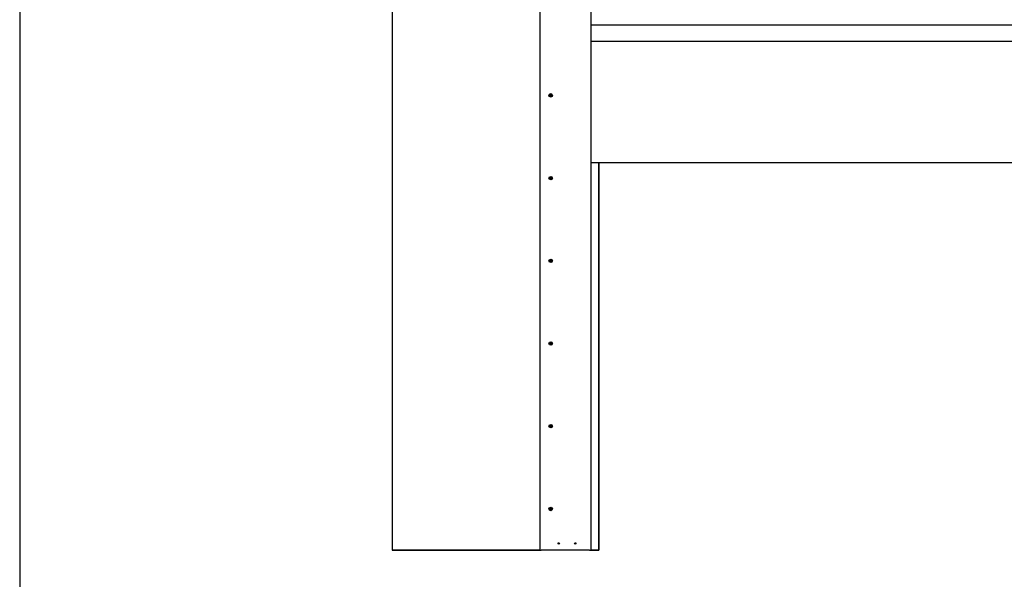
# Model space of a CAD drawing. Units: millimetres. Extents: x -5212 to 83958, y -235 to 115762.
# Drawn here: x 5779 to 6136, y 1535 to 1738 of the extents above; entities that cross this region are included whole.
import ezdxf

# ---------------------------------------------------------------- set-up
doc = ezdxf.new("R2010")
doc.units = ezdxf.units.MM
doc.layers.add('Z_Ansichtsfenster', color=1, linetype='Continuous', plot=False)
doc.layers.add('Z_Linie-Gelb 0.25', color=2, linetype='Continuous')

msp = doc.modelspace()

# ---------------------------------------------------------------- linework, layer by layer
at = {"layer": 'Z_Ansichtsfenster'}
msp.add_lwpolyline([(5778.60060171, 1017.98223613), (6498.60060171, 1017.98223613), (6498.60060171, 1945.98223613), (5778.60060171, 1945.98223613)], close=True, dxfattribs=at)
at = {"layer": 'Z_Linie-Gelb 0.25'}
for p, q in [((5913.60060171, 1920.98223613), (5913.60060171, 1545.98223613)), ((5913.70060171, 1546.08223613), (5913.70060171, 1920.88223613)), ((5967.30060171, 1545.98223613), (5967.30060171, 1845.73223613)), ((5985.60060171, 1845.88223613), (5985.60060171, 1545.98223613)), ((5985.60060171, 1736.53223613), (6291.60060171, 1736.53223613)), ((6291.60060171, 1730.53223613), (5985.60060171, 1730.53223613)), ((6291.60060171, 1686.53223613), (5985.60060171, 1686.53223613)), ((5988.50060171, 1686.53223613), (5988.50060171, 1546.08223613)), ((5988.60060171, 1545.98223613), (5988.60060171, 1686.53223613)), ((5913.60060171, 1545.98223613), (5967.30060171, 1545.98223613)), ((5967.30060171, 1546.08223613), (5913.70060171, 1546.08223613)), ((5967.30060171, 1545.98223613), (5967.70060171, 1545.98223613)), ((5985.20060171, 1545.98223613), (5967.70060171, 1545.98223613)), ((5985.20060171, 1545.98223613), (5985.60060171, 1545.98223613)), ((5988.50060171, 1546.08223613), (5985.60060171, 1546.08223613)), ((5985.60060171, 1545.98223613), (5988.60060171, 1545.98223613))]:
    msp.add_line(p, q, dxfattribs=at)
for centre, radius in [((5971.10060171, 1710.98223613), 0.6375), ((5971.10060171, 1680.98223613), 0.6375), ((5971.10060171, 1650.98223613), 0.6375), ((5971.10060171, 1620.98223613), 0.6375), ((5971.10060171, 1590.98223613), 0.6375), ((5971.10060171, 1560.98223613), 0.6375), ((5974.00060171, 1548.48223613), 0.24585), ((5980.00060171, 1548.48223613), 0.24585)]:
    msp.add_circle(centre, radius, dxfattribs=at)
for centre, radius, start, end in [((5970.89682086, 1710.98640698), 0.04117647, 218.9616578291, 254.2869936875), ((5970.89682086, 1710.98640698), 0.04117647, 103.367953161, 138.6932890198), ((5970.85809838, 1710.84876734), 0.1018064, 343.3679531608, 74.2869936875), ((5970.86376268, 1711.12551577), 0.1018064, 283.36795316, 14.2869936877), ((5970.99509922, 1710.80784216), 0.04117647, 163.3679531608, 198.6932890191), ((5971.00232334, 1711.16080095), 0.04117647, 158.9616578291, 194.2869936882), ((5970.99509922, 1710.80784216), 0.04117647, 278.9616578294, 314.2869936879), ((5971.00232334, 1711.16080095), 0.04117647, 43.3679531609, 78.6932890195), ((5971.09493741, 1710.7054877), 0.1018064, 43.3679531605, 134.2869936879), ((5971.106266, 1711.25898457), 0.1018064, 223.3679531605, 314.2869936879), ((5971.19888007, 1710.80367132), 0.04117647, 223.3679531609, 258.6932890195), ((5971.20610419, 1711.1566301), 0.04117647, 98.9616578294, 134.2869936879), ((5971.33744074, 1710.83895649), 0.1018064, 103.36795316, 194.2869936877), ((5971.19888007, 1710.80367132), 0.04117647, 338.9616578291, 14.2869936882), ((5971.34310503, 1711.11570493), 0.1018064, 163.3679531608, 254.2869936875), ((5971.20610419, 1711.1566301), 0.04117647, 343.3679531608, 18.6932890191), ((5971.30438256, 1710.97806529), 0.04117647, 283.367953161, 318.6932890198), ((5971.30438256, 1710.97806529), 0.04117647, 38.9616578291, 74.2869936875), ((5971.00232334, 1681.16080095), 0.04117647, 43.3679531609, 78.6932890195), ((5971.106266, 1681.25898457), 0.1018064, 223.3679531605, 314.2869936879), ((5971.20610419, 1681.1566301), 0.04117647, 98.9616578294, 134.2869936879), ((5970.89682086, 1680.98640698), 0.04117647, 218.9616578291, 254.2869936875), ((5970.89682086, 1680.98640698), 0.04117647, 103.367953161, 138.6932890198), ((5970.85809838, 1680.84876734), 0.1018064, 343.3679531608, 74.2869936875), ((5970.86376268, 1681.12551577), 0.1018064, 283.36795316, 14.2869936877), ((5970.99509922, 1680.80784216), 0.04117647, 163.3679531608, 198.6932890191), ((5971.00232334, 1681.16080095), 0.04117647, 158.9616578291, 194.2869936882), ((5970.99509922, 1680.80784216), 0.04117647, 278.9616578294, 314.2869936879), ((5971.09493741, 1680.7054877), 0.1018064, 43.3679531605, 134.2869936879), ((5971.19888007, 1680.80367132), 0.04117647, 223.3679531609, 258.6932890195), ((5971.33744074, 1680.83895649), 0.1018064, 103.36795316, 194.2869936877), ((5971.19888007, 1680.80367132), 0.04117647, 338.9616578291, 14.2869936882), ((5971.34310503, 1681.11570493), 0.1018064, 163.3679531608, 254.2869936875), ((5971.20610419, 1681.1566301), 0.04117647, 343.3679531608, 18.6932890191), ((5971.30438256, 1680.97806529), 0.04117647, 283.367953161, 318.6932890198), ((5971.30438256, 1680.97806529), 0.04117647, 38.9616578291, 74.2869936875), ((5970.89682086, 1650.98640698), 0.04117647, 218.9616578291, 254.2869936875), ((5970.89682086, 1650.98640698), 0.04117647, 103.367953161, 138.6932890198), ((5970.85809838, 1650.84876734), 0.1018064, 343.3679531608, 74.2869936875), ((5970.86376268, 1651.12551577), 0.1018064, 283.36795316, 14.2869936877), ((5970.99509922, 1650.80784216), 0.04117647, 163.3679531608, 198.6932890191), ((5971.00232334, 1651.16080095), 0.04117647, 158.9616578291, 194.2869936882), ((5970.99509922, 1650.80784216), 0.04117647, 278.9616578294, 314.2869936879), ((5971.00232334, 1651.16080095), 0.04117647, 43.3679531609, 78.6932890195), ((5971.09493741, 1650.7054877), 0.1018064, 43.3679531605, 134.2869936879), ((5971.106266, 1651.25898457), 0.1018064, 223.3679531605, 314.2869936879), ((5971.19888007, 1650.80367132), 0.04117647, 223.3679531609, 258.6932890195), ((5971.20610419, 1651.1566301), 0.04117647, 98.9616578294, 134.2869936879), ((5971.33744074, 1650.83895649), 0.1018064, 103.36795316, 194.2869936877), ((5971.19888007, 1650.80367132), 0.04117647, 338.9616578291, 14.2869936882), ((5971.34310503, 1651.11570493), 0.1018064, 163.3679531608, 254.2869936875), ((5971.20610419, 1651.1566301), 0.04117647, 343.3679531608, 18.6932890191), ((5971.30438256, 1650.97806529), 0.04117647, 283.367953161, 318.6932890198), ((5971.30438256, 1650.97806529), 0.04117647, 38.9616578291, 74.2869936875), ((5970.89682086, 1620.98640698), 0.04117647, 218.9616578291, 254.2869936875), ((5970.89682086, 1620.98640698), 0.04117647, 103.367953161, 138.6932890198), ((5970.85809838, 1620.84876734), 0.1018064, 343.3679531608, 74.2869936875), ((5970.86376268, 1621.12551577), 0.1018064, 283.36795316, 14.2869936877), ((5970.99509922, 1620.80784216), 0.04117647, 163.3679531608, 198.6932890191), ((5971.00232334, 1621.16080095), 0.04117647, 158.9616578291, 194.2869936882), ((5970.99509922, 1620.80784216), 0.04117647, 278.9616578294, 314.2869936879), ((5971.00232334, 1621.16080095), 0.04117647, 43.3679531609, 78.6932890195), ((5971.09493741, 1620.7054877), 0.1018064, 43.3679531605, 134.2869936879), ((5971.106266, 1621.25898457), 0.1018064, 223.3679531605, 314.2869936879), ((5971.19888007, 1620.80367132), 0.04117647, 223.3679531609, 258.6932890195), ((5971.20610419, 1621.1566301), 0.04117647, 98.9616578294, 134.2869936879), ((5971.33744074, 1620.83895649), 0.1018064, 103.36795316, 194.2869936877), ((5971.19888007, 1620.80367132), 0.04117647, 338.9616578291, 14.2869936882), ((5971.34310503, 1621.11570493), 0.1018064, 163.3679531608, 254.2869936875), ((5971.20610419, 1621.1566301), 0.04117647, 343.3679531608, 18.6932890191), ((5971.30438256, 1620.97806529), 0.04117647, 283.367953161, 318.6932890198), ((5971.30438256, 1620.97806529), 0.04117647, 38.9616578291, 74.2869936875), ((5970.89682086, 1590.98640698), 0.04117647, 218.9616578291, 254.2869936875), ((5970.89682086, 1590.98640698), 0.04117647, 103.367953161, 138.6932890198), ((5970.85809838, 1590.84876734), 0.1018064, 343.3679531608, 74.2869936875), ((5970.86376268, 1591.12551577), 0.1018064, 283.36795316, 14.2869936877), ((5970.99509922, 1590.80784216), 0.04117647, 163.3679531608, 198.6932890191), ((5971.00232334, 1591.16080095), 0.04117647, 158.9616578291, 194.2869936882), ((5970.99509922, 1590.80784216), 0.04117647, 278.9616578294, 314.2869936879), ((5971.00232334, 1591.16080095), 0.04117647, 43.3679531609, 78.6932890195), ((5971.09493741, 1590.7054877), 0.1018064, 43.3679531605, 134.2869936879), ((5971.106266, 1591.25898457), 0.1018064, 223.3679531605, 314.2869936879), ((5971.19888007, 1590.80367132), 0.04117647, 223.3679531609, 258.6932890195), ((5971.20610419, 1591.1566301), 0.04117647, 98.9616578294, 134.2869936879), ((5971.33744074, 1590.83895649), 0.1018064, 103.36795316, 194.2869936877), ((5971.19888007, 1590.80367132), 0.04117647, 338.9616578291, 14.2869936882), ((5971.34310503, 1591.11570493), 0.1018064, 163.3679531608, 254.2869936875), ((5971.20610419, 1591.1566301), 0.04117647, 343.3679531608, 18.6932890191), ((5971.30438256, 1590.97806529), 0.04117647, 283.367953161, 318.6932890198), ((5971.30438256, 1590.97806529), 0.04117647, 38.9616578291, 74.2869936875), ((5970.89682086, 1560.98640698), 0.04117647, 218.9616578291, 254.2869936875), ((5970.89682086, 1560.98640698), 0.04117647, 103.367953161, 138.6932890198), ((5970.85809838, 1560.84876734), 0.1018064, 343.3679531608, 74.2869936875), ((5970.86376268, 1561.12551577), 0.1018064, 283.36795316, 14.2869936877), ((5970.99509922, 1560.80784216), 0.04117647, 163.3679531608, 198.6932890191), ((5971.00232334, 1561.16080095), 0.04117647, 158.9616578291, 194.2869936882), ((5970.99509922, 1560.80784216), 0.04117647, 278.9616578294, 314.2869936879), ((5971.00232334, 1561.16080095), 0.04117647, 43.3679531609, 78.6932890195), ((5971.09493741, 1560.7054877), 0.1018064, 43.3679531605, 134.2869936879), ((5971.106266, 1561.25898457), 0.1018064, 223.3679531605, 314.2869936879), ((5971.19888007, 1560.80367132), 0.04117647, 223.3679531609, 258.6932890195), ((5971.20610419, 1561.1566301), 0.04117647, 98.9616578294, 134.2869936879), ((5971.33744074, 1560.83895649), 0.1018064, 103.36795316, 194.2869936877), ((5971.19888007, 1560.80367132), 0.04117647, 338.9616578291, 14.2869936882), ((5971.34310503, 1561.11570493), 0.1018064, 163.3679531608, 254.2869936875), ((5971.20610419, 1561.1566301), 0.04117647, 343.3679531608, 18.6932890191), ((5971.30438256, 1560.97806529), 0.04117647, 283.367953161, 318.6932890198), ((5971.30438256, 1560.97806529), 0.04117647, 38.9616578291, 74.2869936875)]:
    msp.add_arc(centre, radius, start, end, dxfattribs=at)
for points, knots in [([(5970.86480339, 1710.96051521), (5970.86449818, 1710.96089263), (5970.86419946, 1710.96127568), (5970.86088071, 1710.96569035), (5970.85861822, 1710.970238), (5970.8557844, 1710.98014327), (5970.85532042, 1710.98543652), (5970.85643498, 1710.99613468), (5970.85809048, 1711.00142686), (5970.86218265, 1711.00887338), (5970.86391238, 1711.01133701), (5970.86588963, 1711.01358714)], [0.025604766528, 0.025604766528, 0.025604766528, 0.025604766528, 0.02706306744, 0.02706306744, 0.042174957207, 0.042174957207, 0.057970355149, 0.057970355149, 0.074440432194, 0.074440432194, 0.083462145171, 0.083462145171, 0.083462145171, 0.083462145171]), ([(5971.00151342, 1710.76716834), (5970.99784313, 1710.76658954), (5970.99410552, 1710.76650931), (5970.98524616, 1710.7675264), (5970.98024727, 1710.76908821), (5970.97090422, 1710.77408826), (5970.966687, 1710.77755249), (5970.96011015, 1710.78557258), (5970.9576841, 1710.78994811), (5970.9560949, 1710.79464502)], [0.041565854965, 0.041565854965, 0.041565854965, 0.041565854965, 0.052748284567, 0.052748284567, 0.06832197498, 0.06832197498, 0.084539466384, 0.084539466384, 0.099440990282, 0.099440990282, 0.099440990282, 0.099440990282]), ([(5970.96389168, 1711.175583), (5970.96524549, 1711.17910276), (5970.96707855, 1711.18242531), (5970.97245236, 1711.18961402), (5970.9763207, 1711.19314808), (5970.98534988, 1711.19870414), (5970.99046917, 1711.20060326), (5971.00065359, 1711.20223509), (5971.00559383, 1711.20213849), (5971.01039644, 1711.20117825)], [0.02961304023, 0.02961304023, 0.02961304023, 0.02961304023, 0.040960851243, 0.040960851243, 0.056540750274, 0.056540750274, 0.072764747511, 0.072764747511, 0.08748519398, 0.08748519398, 0.08748519398, 0.08748519398]), ([(5971.23731174, 1710.78888927), (5971.23595792, 1710.78536951), (5971.23412486, 1710.78204696), (5971.22875105, 1710.77485824), (5971.22488271, 1710.77132418), (5971.21585353, 1710.76576812), (5971.21073424, 1710.763869), (5971.20054982, 1710.76223717), (5971.19560958, 1710.76233377), (5971.19080697, 1710.76329401)], [0.02961304023, 0.02961304023, 0.02961304023, 0.02961304023, 0.040960851243, 0.040960851243, 0.056540750274, 0.056540750274, 0.072764747511, 0.072764747511, 0.08748519398, 0.08748519398, 0.08748519398, 0.08748519398]), ([(5971.19968999, 1711.19730392), (5971.20336028, 1711.19788273), (5971.20709789, 1711.19796296), (5971.21595725, 1711.19694587), (5971.22095614, 1711.19538406), (5971.23029919, 1711.190384), (5971.23451641, 1711.18691978), (5971.24109326, 1711.17889968), (5971.24351931, 1711.17452416), (5971.24510851, 1711.16982725)], [0.041565854965, 0.041565854965, 0.041565854965, 0.041565854965, 0.052748284567, 0.052748284567, 0.06832197498, 0.06832197498, 0.084539466384, 0.084539466384, 0.099440990282, 0.099440990282, 0.099440990282, 0.099440990282]), ([(5971.33640002, 1711.00395706), (5971.33670523, 1711.00357964), (5971.33700396, 1711.00319659), (5971.3403227, 1710.99878191), (5971.34258519, 1710.99423427), (5971.34541901, 1710.984329), (5971.34588299, 1710.97903575), (5971.34476843, 1710.96833758), (5971.34311294, 1710.9630454), (5971.33902076, 1710.95559889), (5971.33729103, 1710.95313525), (5971.33531378, 1710.95088512)], [0.025604766528, 0.025604766528, 0.025604766528, 0.025604766528, 0.02706306744, 0.02706306744, 0.042174957207, 0.042174957207, 0.057970355149, 0.057970355149, 0.074440432194, 0.074440432194, 0.083462145171, 0.083462145171, 0.083462145171, 0.083462145171]), ([(5970.96389168, 1681.175583), (5970.96524549, 1681.17910276), (5970.96707855, 1681.18242531), (5970.97245236, 1681.18961402), (5970.9763207, 1681.19314808), (5970.98534988, 1681.19870414), (5970.99046917, 1681.20060326), (5971.00065359, 1681.20223509), (5971.00559383, 1681.20213849), (5971.01039644, 1681.20117825)], [0.02961304023, 0.02961304023, 0.02961304023, 0.02961304023, 0.040960851243, 0.040960851243, 0.056540750274, 0.056540750274, 0.072764747511, 0.072764747511, 0.08748519398, 0.08748519398, 0.08748519398, 0.08748519398]), ([(5971.19968999, 1681.19730392), (5971.20336028, 1681.19788273), (5971.20709789, 1681.19796296), (5971.21595725, 1681.19694587), (5971.22095614, 1681.19538406), (5971.23029919, 1681.190384), (5971.23451641, 1681.18691978), (5971.24109326, 1681.17889968), (5971.24351931, 1681.17452416), (5971.24510851, 1681.16982725)], [0.041565854965, 0.041565854965, 0.041565854965, 0.041565854965, 0.052748284567, 0.052748284567, 0.06832197498, 0.06832197498, 0.084539466384, 0.084539466384, 0.099440990282, 0.099440990282, 0.099440990282, 0.099440990282]), ([(5970.86480339, 1680.96051521), (5970.86449818, 1680.96089263), (5970.86419946, 1680.96127568), (5970.86088071, 1680.96569035), (5970.85861822, 1680.970238), (5970.8557844, 1680.98014327), (5970.85532042, 1680.98543652), (5970.85643498, 1680.99613468), (5970.85809048, 1681.00142686), (5970.86218265, 1681.00887338), (5970.86391238, 1681.01133701), (5970.86588963, 1681.01358714)], [0.025604766528, 0.025604766528, 0.025604766528, 0.025604766528, 0.02706306744, 0.02706306744, 0.042174957207, 0.042174957207, 0.057970355149, 0.057970355149, 0.074440432194, 0.074440432194, 0.083462145171, 0.083462145171, 0.083462145171, 0.083462145171]), ([(5971.00151342, 1680.76716834), (5970.99784313, 1680.76658954), (5970.99410552, 1680.76650931), (5970.98524616, 1680.7675264), (5970.98024727, 1680.76908821), (5970.97090422, 1680.77408826), (5970.966687, 1680.77755249), (5970.96011015, 1680.78557258), (5970.9576841, 1680.78994811), (5970.9560949, 1680.79464502)], [0.041565854965, 0.041565854965, 0.041565854965, 0.041565854965, 0.052748284567, 0.052748284567, 0.06832197498, 0.06832197498, 0.084539466384, 0.084539466384, 0.099440990282, 0.099440990282, 0.099440990282, 0.099440990282]), ([(5971.23731174, 1680.78888927), (5971.23595792, 1680.78536951), (5971.23412486, 1680.78204696), (5971.22875105, 1680.77485824), (5971.22488271, 1680.77132418), (5971.21585353, 1680.76576812), (5971.21073424, 1680.763869), (5971.20054982, 1680.76223717), (5971.19560958, 1680.76233377), (5971.19080697, 1680.76329401)], [0.02961304023, 0.02961304023, 0.02961304023, 0.02961304023, 0.040960851243, 0.040960851243, 0.056540750274, 0.056540750274, 0.072764747511, 0.072764747511, 0.08748519398, 0.08748519398, 0.08748519398, 0.08748519398]), ([(5971.33640002, 1681.00395706), (5971.33670523, 1681.00357964), (5971.33700396, 1681.00319659), (5971.3403227, 1680.99878191), (5971.34258519, 1680.99423427), (5971.34541901, 1680.984329), (5971.34588299, 1680.97903575), (5971.34476843, 1680.96833758), (5971.34311294, 1680.9630454), (5971.33902076, 1680.95559889), (5971.33729103, 1680.95313525), (5971.33531378, 1680.95088512)], [0.025604766528, 0.025604766528, 0.025604766528, 0.025604766528, 0.02706306744, 0.02706306744, 0.042174957207, 0.042174957207, 0.057970355149, 0.057970355149, 0.074440432194, 0.074440432194, 0.083462145171, 0.083462145171, 0.083462145171, 0.083462145171]), ([(5970.86480339, 1650.96051521), (5970.86449818, 1650.96089263), (5970.86419946, 1650.96127568), (5970.86088071, 1650.96569035), (5970.85861822, 1650.970238), (5970.8557844, 1650.98014327), (5970.85532042, 1650.98543652), (5970.85643498, 1650.99613468), (5970.85809048, 1651.00142686), (5970.86218265, 1651.00887338), (5970.86391238, 1651.01133701), (5970.86588963, 1651.01358714)], [0.025604766528, 0.025604766528, 0.025604766528, 0.025604766528, 0.02706306744, 0.02706306744, 0.042174957207, 0.042174957207, 0.057970355149, 0.057970355149, 0.074440432194, 0.074440432194, 0.083462145171, 0.083462145171, 0.083462145171, 0.083462145171]), ([(5971.00151342, 1650.76716834), (5970.99784313, 1650.76658954), (5970.99410552, 1650.76650931), (5970.98524616, 1650.7675264), (5970.98024727, 1650.76908821), (5970.97090422, 1650.77408826), (5970.966687, 1650.77755249), (5970.96011015, 1650.78557258), (5970.9576841, 1650.78994811), (5970.9560949, 1650.79464502)], [0.041565854965, 0.041565854965, 0.041565854965, 0.041565854965, 0.052748284567, 0.052748284567, 0.06832197498, 0.06832197498, 0.084539466384, 0.084539466384, 0.099440990282, 0.099440990282, 0.099440990282, 0.099440990282]), ([(5970.96389168, 1651.175583), (5970.96524549, 1651.17910276), (5970.96707855, 1651.18242531), (5970.97245236, 1651.18961402), (5970.9763207, 1651.19314808), (5970.98534988, 1651.19870414), (5970.99046917, 1651.20060326), (5971.00065359, 1651.20223509), (5971.00559383, 1651.20213849), (5971.01039644, 1651.20117825)], [0.02961304023, 0.02961304023, 0.02961304023, 0.02961304023, 0.040960851243, 0.040960851243, 0.056540750274, 0.056540750274, 0.072764747511, 0.072764747511, 0.08748519398, 0.08748519398, 0.08748519398, 0.08748519398]), ([(5971.23731174, 1650.78888927), (5971.23595792, 1650.78536951), (5971.23412486, 1650.78204696), (5971.22875105, 1650.77485824), (5971.22488271, 1650.77132418), (5971.21585353, 1650.76576812), (5971.21073424, 1650.763869), (5971.20054982, 1650.76223717), (5971.19560958, 1650.76233377), (5971.19080697, 1650.76329401)], [0.02961304023, 0.02961304023, 0.02961304023, 0.02961304023, 0.040960851243, 0.040960851243, 0.056540750274, 0.056540750274, 0.072764747511, 0.072764747511, 0.08748519398, 0.08748519398, 0.08748519398, 0.08748519398]), ([(5971.19968999, 1651.19730392), (5971.20336028, 1651.19788273), (5971.20709789, 1651.19796296), (5971.21595725, 1651.19694587), (5971.22095614, 1651.19538406), (5971.23029919, 1651.190384), (5971.23451641, 1651.18691978), (5971.24109326, 1651.17889968), (5971.24351931, 1651.17452416), (5971.24510851, 1651.16982725)], [0.041565854965, 0.041565854965, 0.041565854965, 0.041565854965, 0.052748284567, 0.052748284567, 0.06832197498, 0.06832197498, 0.084539466384, 0.084539466384, 0.099440990282, 0.099440990282, 0.099440990282, 0.099440990282]), ([(5971.33640002, 1651.00395706), (5971.33670523, 1651.00357964), (5971.33700396, 1651.00319659), (5971.3403227, 1650.99878191), (5971.34258519, 1650.99423427), (5971.34541901, 1650.984329), (5971.34588299, 1650.97903575), (5971.34476843, 1650.96833758), (5971.34311294, 1650.9630454), (5971.33902076, 1650.95559889), (5971.33729103, 1650.95313525), (5971.33531378, 1650.95088512)], [0.025604766528, 0.025604766528, 0.025604766528, 0.025604766528, 0.02706306744, 0.02706306744, 0.042174957207, 0.042174957207, 0.057970355149, 0.057970355149, 0.074440432194, 0.074440432194, 0.083462145171, 0.083462145171, 0.083462145171, 0.083462145171]), ([(5970.86480339, 1620.96051521), (5970.86449818, 1620.96089263), (5970.86419946, 1620.96127568), (5970.86088071, 1620.96569035), (5970.85861822, 1620.970238), (5970.8557844, 1620.98014327), (5970.85532042, 1620.98543652), (5970.85643498, 1620.99613468), (5970.85809048, 1621.00142686), (5970.86218265, 1621.00887338), (5970.86391238, 1621.01133701), (5970.86588963, 1621.01358714)], [0.025604766528, 0.025604766528, 0.025604766528, 0.025604766528, 0.02706306744, 0.02706306744, 0.042174957207, 0.042174957207, 0.057970355149, 0.057970355149, 0.074440432194, 0.074440432194, 0.083462145171, 0.083462145171, 0.083462145171, 0.083462145171]), ([(5971.00151342, 1620.76716834), (5970.99784313, 1620.76658954), (5970.99410552, 1620.76650931), (5970.98524616, 1620.7675264), (5970.98024727, 1620.76908821), (5970.97090422, 1620.77408826), (5970.966687, 1620.77755249), (5970.96011015, 1620.78557258), (5970.9576841, 1620.78994811), (5970.9560949, 1620.79464502)], [0.041565854965, 0.041565854965, 0.041565854965, 0.041565854965, 0.052748284567, 0.052748284567, 0.06832197498, 0.06832197498, 0.084539466384, 0.084539466384, 0.099440990282, 0.099440990282, 0.099440990282, 0.099440990282]), ([(5970.96389168, 1621.175583), (5970.96524549, 1621.17910276), (5970.96707855, 1621.18242531), (5970.97245236, 1621.18961402), (5970.9763207, 1621.19314808), (5970.98534988, 1621.19870414), (5970.99046917, 1621.20060326), (5971.00065359, 1621.20223509), (5971.00559383, 1621.20213849), (5971.01039644, 1621.20117825)], [0.02961304023, 0.02961304023, 0.02961304023, 0.02961304023, 0.040960851243, 0.040960851243, 0.056540750274, 0.056540750274, 0.072764747511, 0.072764747511, 0.08748519398, 0.08748519398, 0.08748519398, 0.08748519398]), ([(5971.23731174, 1620.78888927), (5971.23595792, 1620.78536951), (5971.23412486, 1620.78204696), (5971.22875105, 1620.77485824), (5971.22488271, 1620.77132418), (5971.21585353, 1620.76576812), (5971.21073424, 1620.763869), (5971.20054982, 1620.76223717), (5971.19560958, 1620.76233377), (5971.19080697, 1620.76329401)], [0.02961304023, 0.02961304023, 0.02961304023, 0.02961304023, 0.040960851243, 0.040960851243, 0.056540750274, 0.056540750274, 0.072764747511, 0.072764747511, 0.08748519398, 0.08748519398, 0.08748519398, 0.08748519398]), ([(5971.19968999, 1621.19730392), (5971.20336028, 1621.19788273), (5971.20709789, 1621.19796296), (5971.21595725, 1621.19694587), (5971.22095614, 1621.19538406), (5971.23029919, 1621.190384), (5971.23451641, 1621.18691978), (5971.24109326, 1621.17889968), (5971.24351931, 1621.17452416), (5971.24510851, 1621.16982725)], [0.041565854965, 0.041565854965, 0.041565854965, 0.041565854965, 0.052748284567, 0.052748284567, 0.06832197498, 0.06832197498, 0.084539466384, 0.084539466384, 0.099440990282, 0.099440990282, 0.099440990282, 0.099440990282]), ([(5971.33640002, 1621.00395706), (5971.33670523, 1621.00357964), (5971.33700396, 1621.00319659), (5971.3403227, 1620.99878191), (5971.34258519, 1620.99423427), (5971.34541901, 1620.984329), (5971.34588299, 1620.97903575), (5971.34476843, 1620.96833758), (5971.34311294, 1620.9630454), (5971.33902076, 1620.95559889), (5971.33729103, 1620.95313525), (5971.33531378, 1620.95088512)], [0.025604766528, 0.025604766528, 0.025604766528, 0.025604766528, 0.02706306744, 0.02706306744, 0.042174957207, 0.042174957207, 0.057970355149, 0.057970355149, 0.074440432194, 0.074440432194, 0.083462145171, 0.083462145171, 0.083462145171, 0.083462145171]), ([(5970.86480339, 1590.96051521), (5970.86449818, 1590.96089263), (5970.86419946, 1590.96127568), (5970.86088071, 1590.96569035), (5970.85861822, 1590.970238), (5970.8557844, 1590.98014327), (5970.85532042, 1590.98543652), (5970.85643498, 1590.99613468), (5970.85809048, 1591.00142686), (5970.86218265, 1591.00887338), (5970.86391238, 1591.01133701), (5970.86588963, 1591.01358714)], [0.025604766528, 0.025604766528, 0.025604766528, 0.025604766528, 0.02706306744, 0.02706306744, 0.042174957207, 0.042174957207, 0.057970355149, 0.057970355149, 0.074440432194, 0.074440432194, 0.083462145171, 0.083462145171, 0.083462145171, 0.083462145171]), ([(5971.00151342, 1590.76716834), (5970.99784313, 1590.76658954), (5970.99410552, 1590.76650931), (5970.98524616, 1590.7675264), (5970.98024727, 1590.76908821), (5970.97090422, 1590.77408826), (5970.966687, 1590.77755249), (5970.96011015, 1590.78557258), (5970.9576841, 1590.78994811), (5970.9560949, 1590.79464502)], [0.041565854965, 0.041565854965, 0.041565854965, 0.041565854965, 0.052748284567, 0.052748284567, 0.06832197498, 0.06832197498, 0.084539466384, 0.084539466384, 0.099440990282, 0.099440990282, 0.099440990282, 0.099440990282]), ([(5970.96389168, 1591.175583), (5970.96524549, 1591.17910276), (5970.96707855, 1591.18242531), (5970.97245236, 1591.18961402), (5970.9763207, 1591.19314808), (5970.98534988, 1591.19870414), (5970.99046917, 1591.20060326), (5971.00065359, 1591.20223509), (5971.00559383, 1591.20213849), (5971.01039644, 1591.20117825)], [0.02961304023, 0.02961304023, 0.02961304023, 0.02961304023, 0.040960851243, 0.040960851243, 0.056540750274, 0.056540750274, 0.072764747511, 0.072764747511, 0.08748519398, 0.08748519398, 0.08748519398, 0.08748519398]), ([(5971.23731174, 1590.78888927), (5971.23595792, 1590.78536951), (5971.23412486, 1590.78204696), (5971.22875105, 1590.77485824), (5971.22488271, 1590.77132418), (5971.21585353, 1590.76576812), (5971.21073424, 1590.763869), (5971.20054982, 1590.76223717), (5971.19560958, 1590.76233377), (5971.19080697, 1590.76329401)], [0.02961304023, 0.02961304023, 0.02961304023, 0.02961304023, 0.040960851243, 0.040960851243, 0.056540750274, 0.056540750274, 0.072764747511, 0.072764747511, 0.08748519398, 0.08748519398, 0.08748519398, 0.08748519398]), ([(5971.19968999, 1591.19730392), (5971.20336028, 1591.19788273), (5971.20709789, 1591.19796296), (5971.21595725, 1591.19694587), (5971.22095614, 1591.19538406), (5971.23029919, 1591.190384), (5971.23451641, 1591.18691978), (5971.24109326, 1591.17889968), (5971.24351931, 1591.17452416), (5971.24510851, 1591.16982725)], [0.041565854965, 0.041565854965, 0.041565854965, 0.041565854965, 0.052748284567, 0.052748284567, 0.06832197498, 0.06832197498, 0.084539466384, 0.084539466384, 0.099440990282, 0.099440990282, 0.099440990282, 0.099440990282]), ([(5971.33640002, 1591.00395706), (5971.33670523, 1591.00357964), (5971.33700396, 1591.00319659), (5971.3403227, 1590.99878191), (5971.34258519, 1590.99423427), (5971.34541901, 1590.984329), (5971.34588299, 1590.97903575), (5971.34476843, 1590.96833758), (5971.34311294, 1590.9630454), (5971.33902076, 1590.95559889), (5971.33729103, 1590.95313525), (5971.33531378, 1590.95088512)], [0.025604766528, 0.025604766528, 0.025604766528, 0.025604766528, 0.02706306744, 0.02706306744, 0.042174957207, 0.042174957207, 0.057970355149, 0.057970355149, 0.074440432194, 0.074440432194, 0.083462145171, 0.083462145171, 0.083462145171, 0.083462145171]), ([(5970.86480339, 1560.96051521), (5970.86449818, 1560.96089263), (5970.86419946, 1560.96127568), (5970.86088071, 1560.96569035), (5970.85861822, 1560.970238), (5970.8557844, 1560.98014327), (5970.85532042, 1560.98543652), (5970.85643498, 1560.99613468), (5970.85809048, 1561.00142686), (5970.86218265, 1561.00887338), (5970.86391238, 1561.01133701), (5970.86588963, 1561.01358714)], [0.025604766528, 0.025604766528, 0.025604766528, 0.025604766528, 0.02706306744, 0.02706306744, 0.042174957207, 0.042174957207, 0.057970355149, 0.057970355149, 0.074440432194, 0.074440432194, 0.083462145171, 0.083462145171, 0.083462145171, 0.083462145171]), ([(5971.00151342, 1560.76716834), (5970.99784313, 1560.76658954), (5970.99410552, 1560.76650931), (5970.98524616, 1560.7675264), (5970.98024727, 1560.76908821), (5970.97090422, 1560.77408826), (5970.966687, 1560.77755249), (5970.96011015, 1560.78557258), (5970.9576841, 1560.78994811), (5970.9560949, 1560.79464502)], [0.041565854965, 0.041565854965, 0.041565854965, 0.041565854965, 0.052748284567, 0.052748284567, 0.06832197498, 0.06832197498, 0.084539466384, 0.084539466384, 0.099440990282, 0.099440990282, 0.099440990282, 0.099440990282]), ([(5970.96389168, 1561.175583), (5970.96524549, 1561.17910276), (5970.96707855, 1561.18242531), (5970.97245236, 1561.18961402), (5970.9763207, 1561.19314808), (5970.98534988, 1561.19870414), (5970.99046917, 1561.20060326), (5971.00065359, 1561.20223509), (5971.00559383, 1561.20213849), (5971.01039644, 1561.20117825)], [0.02961304023, 0.02961304023, 0.02961304023, 0.02961304023, 0.040960851243, 0.040960851243, 0.056540750274, 0.056540750274, 0.072764747511, 0.072764747511, 0.08748519398, 0.08748519398, 0.08748519398, 0.08748519398]), ([(5971.23731174, 1560.78888927), (5971.23595792, 1560.78536951), (5971.23412486, 1560.78204696), (5971.22875105, 1560.77485824), (5971.22488271, 1560.77132418), (5971.21585353, 1560.76576812), (5971.21073424, 1560.763869), (5971.20054982, 1560.76223717), (5971.19560958, 1560.76233377), (5971.19080697, 1560.76329401)], [0.02961304023, 0.02961304023, 0.02961304023, 0.02961304023, 0.040960851243, 0.040960851243, 0.056540750274, 0.056540750274, 0.072764747511, 0.072764747511, 0.08748519398, 0.08748519398, 0.08748519398, 0.08748519398]), ([(5971.19968999, 1561.19730392), (5971.20336028, 1561.19788273), (5971.20709789, 1561.19796296), (5971.21595725, 1561.19694587), (5971.22095614, 1561.19538406), (5971.23029919, 1561.190384), (5971.23451641, 1561.18691978), (5971.24109326, 1561.17889968), (5971.24351931, 1561.17452416), (5971.24510851, 1561.16982725)], [0.041565854965, 0.041565854965, 0.041565854965, 0.041565854965, 0.052748284567, 0.052748284567, 0.06832197498, 0.06832197498, 0.084539466384, 0.084539466384, 0.099440990282, 0.099440990282, 0.099440990282, 0.099440990282]), ([(5971.33640002, 1561.00395706), (5971.33670523, 1561.00357964), (5971.33700396, 1561.00319659), (5971.3403227, 1560.99878191), (5971.34258519, 1560.99423427), (5971.34541901, 1560.984329), (5971.34588299, 1560.97903575), (5971.34476843, 1560.96833758), (5971.34311294, 1560.9630454), (5971.33902076, 1560.95559889), (5971.33729103, 1560.95313525), (5971.33531378, 1560.95088512)], [0.025604766528, 0.025604766528, 0.025604766528, 0.025604766528, 0.02706306744, 0.02706306744, 0.042174957207, 0.042174957207, 0.057970355149, 0.057970355149, 0.074440432194, 0.074440432194, 0.083462145171, 0.083462145171, 0.083462145171, 0.083462145171])]:
    msp.add_open_spline(points, degree=3, knots=knots, dxfattribs=at)

doc.saveas('drawing.dxf')
